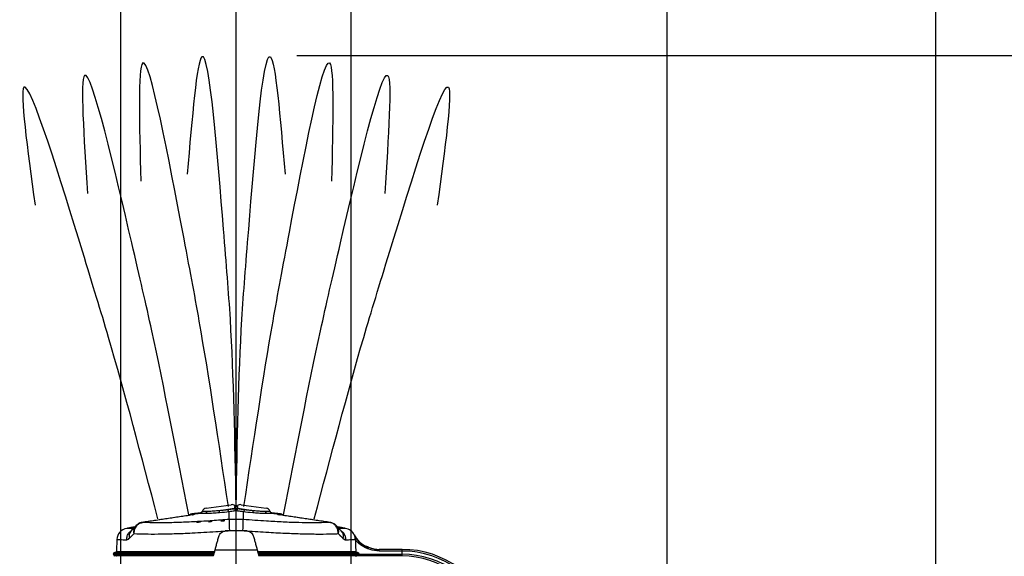
# Model space of a CAD drawing. Extents: x 1.2 to 86.7, y 0 to 64.5.
# Drawn here: x 17.6 to 30.4, y 42.9 to 49.9 of the extents above; entities that cross this region are included whole.
import ezdxf

# ---------------------------------------------------------------- set-up
doc = ezdxf.new("R2010")
doc.units = 0
doc.header["$MEASUREMENT"] = 0
doc.linetypes.add('SLD-Solid', pattern=[0])
doc.layers.get('0').update_dxf_attribs({"linetype": 'CONTINUOUS'})
doc.layers.add('DIM1', color=4, linetype='CONTINUOUS')
doc.layers.add('OBJ', color=7, linetype='CONTINUOUS')

msp = doc.modelspace()

# ---------------------------------------------------------------- linework, layer by layer
at = {"color": 7, "linetype": 'SLD-Solid'}
for p, q in [((20.041, 43.499), (19.897, 43.487)), ((20.047, 43.565), (20.373, 43.61)), ((20.414, 43.559), (20.218, 43.532)), ((20.346, 43.418), (20.346, 43.522)), ((20.657, 43.532), (20.46, 43.559)), ((20.502, 43.61), (20.828, 43.565)), ((20.529, 43.522), (20.529, 43.418)), ((20.977, 43.487), (20.834, 43.499)), ((19.869, 43.477), (19.217, 43.379)), ((21.657, 43.379), (21.006, 43.477)), ((18.859, 42.99), (20.155, 42.99)), ((20.72, 42.99), (22.016, 42.99)), ((22.599, 43.028), (22.299, 43.028)), ((22.299, 43.007), (22.299, 43.028)), ((22.599, 43.007), (22.299, 43.007)), ((22.599, 43.007), (22.599, 43.028)), ((22.599, 42.964), (22.599, 43.007)), ((20.149, 42.968), (18.837, 42.968)), ((18.837, 42.964), (20.148, 42.964)), ((20.142, 42.943), (18.859, 42.943)), ((20.148, 42.964), (20.149, 42.968)), ((22.037, 42.968), (20.725, 42.968)), ((20.725, 42.968), (20.727, 42.964)), ((20.727, 42.964), (22.037, 42.964)), ((22.016, 42.943), (20.732, 42.943)), ((22.599, 42.943), (22.016, 42.943)), ((22.037, 42.964), (22.037, 42.968)), ((22.037, 42.964), (22.599, 42.964)), ((22.599, 42.943), (22.599, 42.964))]:
    msp.add_line(p, q, dxfattribs=at)
at = {"color": 7, "linetype": 'SLD-Solid', "flags": 128}
for points in [[(19.209, 43.379), (19.212, 43.379), (19.215, 43.379)], [(19.217, 43.379), (19.214, 43.379), (19.212, 43.379)], [(19.863, 43.476), (19.865, 43.476), (19.869, 43.477)], [(19.973, 43.388), (19.971, 43.389), (19.965, 43.389), (19.957, 43.389), (19.947, 43.388), (19.937, 43.387), (19.929, 43.386), (19.924, 43.385), (19.922, 43.384), (19.924, 43.383), (19.929, 43.383), (19.938, 43.383), (19.947, 43.384), (19.957, 43.385), (19.965, 43.386), (19.971, 43.387), (19.973, 43.388)], [(20.29, 43.406), (20.288, 43.406), (20.283, 43.407), (20.274, 43.406), (20.265, 43.406), (20.255, 43.405), (20.247, 43.404), (20.241, 43.402), (20.239, 43.401), (20.241, 43.401), (20.247, 43.4), (20.255, 43.401), (20.265, 43.401), (20.275, 43.402), (20.283, 43.404), (20.288, 43.405), (20.29, 43.406)], [(21.006, 43.477), (21.009, 43.476), (21.012, 43.476)], [(21.663, 43.379), (21.661, 43.379), (21.657, 43.379)], [(21.665, 43.379), (21.663, 43.379), (21.659, 43.379)], [(18.889, 42.943), (18.888, 42.943), (18.874, 42.939)], [(21.987, 42.942), (21.989, 42.942), (22.004, 42.938)]]:
    msp.add_lwpolyline(points, dxfattribs=at)
at = {"color": 7, "linetype": 'SLD-Solid'}
for centre, radius, start, end in [((19.883, 43.396), 0.0969, 94.9471, 130.2981), ((19.89, 43.398), 0.0942, 95.4824, 128.7762), ((19.906, 43.39), 0.0973, 95.2061, 117.6618), ((20.057, 43.498), 0.0669, 98, 160.2589), ((20.034, 43.523), 0.0243, 286.6766, 355.6085), ((19.432, 43.459), 0.789, 3.5796, 5.2961), ((20.355, 43.545), 0.0247, 182.809, 247.6782), ((20.382, 43.544), 0.0669, 53.6684, 98), ((20.437, 43.597), 0.0484, 241.7495, 298.2505), ((20.44, 43.56), 0.0265, 193.0421, 263.7727), ((20.437, 43.621), 0.0281, 235.4252, 304.3318), ((20.434, 43.56), 0.0265, 276.2273, 346.9579), ((20.493, 43.544), 0.0669, 82, 125.8598), ((20.52, 43.545), 0.0247, 292.3218, 357.191), ((21.442, 43.459), 0.789, 174.7039, 176.4204), ((20.841, 43.523), 0.0243, 184.3915, 253.3234), ((20.818, 43.498), 0.0669, 19.9155, 82), ((20.968, 43.39), 0.0973, 62.3382, 84.7939), ((20.984, 43.398), 0.0943, 51.2343, 84.5071), ((20.992, 43.396), 0.0969, 49.7019, 85.0647), ((20.093, 43.477), 0.0882, 258.1765, 291.7954), ((21.169, 43.371), 0.824, 176.769, 186.8947), ((19.706, 43.371), 0.824, 353.1053, 3.231), ((19.035, 43.151), 0.152, 98.198, 178.3216), ((19.15, 43.198), 0.107, 140.5108, 193.9969), ((21.839, 43.151), 0.152, 25.382, 81.8024), ((22.248, 43.345), 0.3, 205.3925, 247.0269), ((18.859, 42.968), 0.0213, 90, 180), ((18.871, 42.997), 0.00712, 354.5924, 76.1747), ((18.871, 42.997), 0.00712, 283.8253, 354.5925), ((22.833, 42.754), 0.77, 155.8269, 157.3818), ((22.865, 42.74), 0.77, 155.8268, 157.3818), ((22.299, 43.378), 0.35, 247.0225, 270), ((22.599, 41.786), 1.242, 16.7972, 90), ((22.599, 41.786), 1.221, 17.0931, 90), ((18.859, 42.964), 0.0213, 180, 270), ((22.599, 41.786), 1.179, 17.7295, 90), ((22.599, 41.786), 1.157, 18.0721, 90)]:
    msp.add_arc(centre, radius, start, end, dxfattribs=at)
for centre, major_axis, start_param, end_param in [((20.219, 43.53), (0.254, 0.022), 4.708305, 5.228146), ((20.656, 43.53), (0.254, -0.022), 4.196632, 4.716473)]:
    msp.add_ellipse(centre, major_axis=major_axis, ratio=0.087374, start_param=start_param, end_param=end_param, dxfattribs=at)
for points, knots in [([(19.897, 43.487), (19.897, 43.485), (19.897, 43.483), (19.884, 43.479), (19.874, 43.477), (19.869, 43.477)], [0, 0, 0, 0, 0.571777, 0.799395, 1, 1, 1, 1]), ([(19.973, 43.501), (19.972, 43.501), (19.97, 43.501), (19.996, 43.5), (20.028, 43.499), (20.041, 43.499)], [0, 0, 0, 0, 0.236282, 0.686996, 1, 1, 1, 1]), ([(19.993, 43.521), (19.993, 43.519), (19.991, 43.514), (19.987, 43.509), (19.981, 43.505), (19.977, 43.502), (19.974, 43.502), (19.972, 43.501)], [0, 0, 0, 0, 0.2241395, 0.4790644, 0.6940338, 0.8740513, 1, 1, 1, 1]), ([(20.058, 43.521), (20.046, 43.52), (20.018, 43.52), (19.994, 43.52), (19.996, 43.52), (19.996, 43.52)], [0, 0, 0, 0, 0.311371, 0.762555, 1, 1, 1, 1]), ([(20.041, 43.499), (20.048, 43.499), (20.076, 43.499), (20.135, 43.502), (20.191, 43.506), (20.22, 43.508)], [0, 0, 0, 0, 0.151727, 0.575477, 1, 1, 1, 1]), ([(20.218, 43.532), (20.193, 43.529), (20.143, 43.525), (20.089, 43.522), (20.065, 43.521), (20.058, 43.521)], [0, 0, 0, 0, 0.424341, 0.848136, 1, 1, 1, 1]), ([(20.33, 43.544), (20.313, 43.542), (20.278, 43.537), (20.238, 43.534), (20.218, 43.532)], [0, 0, 0, 0, 0.4809199, 1, 1, 1, 1]), ([(20.414, 43.555), (20.399, 43.553), (20.376, 43.55), (20.342, 43.545), (20.33, 43.544)], [0, 0, 0, 0, 0.650815, 1, 1, 1, 1]), ([(20.346, 43.522), (20.358, 43.524), (20.395, 43.529), (20.421, 43.532), (20.437, 43.534)], [0, 0, 0, 0, 0.347681, 1, 1, 1, 1]), ([(20.42, 43.596), (20.419, 43.594), (20.419, 43.59), (20.417, 43.581), (20.415, 43.572), (20.415, 43.564), (20.414, 43.559)], [0, 0, 0, 0, 0.36861, 0.628195, 0.795387, 1, 1, 1, 1]), ([(20.42, 43.597), (20.421, 43.597), (20.421, 43.599), (20.42, 43.597), (20.42, 43.596)], [0, 0, 0, 0, 0.498405, 1, 1, 1, 1]), ([(20.437, 43.534), (20.449, 43.533), (20.474, 43.529), (20.51, 43.525), (20.529, 43.522)], [0, 0, 0, 0, 0.48086, 1, 1, 1, 1]), ([(20.455, 43.596), (20.454, 43.597), (20.454, 43.599), (20.454, 43.597), (20.454, 43.597)], [0, 0, 0, 0, 0.501685, 1, 1, 1, 1]), ([(20.46, 43.559), (20.46, 43.564), (20.459, 43.577), (20.456, 43.589), (20.455, 43.593), (20.455, 43.596)], [0, 0, 0, 0, 0.204943, 0.630794, 1, 1, 1, 1]), ([(20.544, 43.544), (20.527, 43.546), (20.494, 43.55), (20.471, 43.553), (20.46, 43.555)], [0, 0, 0, 0, 0.5208025, 1, 1, 1, 1]), ([(20.657, 43.532), (20.638, 43.533), (20.598, 43.537), (20.563, 43.541), (20.544, 43.544)], [0, 0, 0, 0, 0.480892, 1, 1, 1, 1]), ([(20.655, 43.508), (20.666, 43.507), (20.704, 43.504), (20.77, 43.5), (20.813, 43.499), (20.834, 43.499)], [0, 0, 0, 0, 0.164566, 0.582604, 1, 1, 1, 1]), ([(20.816, 43.521), (20.797, 43.521), (20.759, 43.523), (20.701, 43.528), (20.667, 43.531), (20.657, 43.532)], [0, 0, 0, 0, 0.417614, 0.83552, 1, 1, 1, 1]), ([(20.878, 43.52), (20.879, 43.52), (20.881, 43.52), (20.86, 43.52), (20.83, 43.52), (20.816, 43.521)], [0, 0, 0, 0, 0.20727, 0.637487, 1, 1, 1, 1]), ([(20.834, 43.499), (20.849, 43.499), (20.882, 43.5), (20.905, 43.501), (20.903, 43.501), (20.902, 43.501)], [0, 0, 0, 0, 0.364152, 0.793573, 1, 1, 1, 1]), ([(20.902, 43.501), (20.902, 43.502), (20.898, 43.502), (20.892, 43.505), (20.886, 43.511), (20.882, 43.517), (20.881, 43.52), (20.881, 43.52)], [0, 0, 0, 0, 0.080904, 0.364684, 0.664118, 0.992276, 1, 1, 1, 1]), ([(21.006, 43.477), (21.001, 43.477), (20.99, 43.479), (20.979, 43.482), (20.977, 43.485), (20.977, 43.486), (20.977, 43.487)], [0, 0, 0, 0, 0.204193, 0.459386, 0.896294, 1, 1, 1, 1]), ([(20.993, 43.492), (20.998, 43.492), (21.002, 43.493), (21, 43.492), (21, 43.492)], [0, 0, 0, 0, 0.9815769, 1, 1, 1, 1]), ([(19.108, 43.233), (19.108, 43.234), (19.108, 43.237), (19.109, 43.258), (19.116, 43.294), (19.14, 43.336), (19.174, 43.367), (19.201, 43.375), (19.215, 43.379)], [0, 0, 0, 0, 0.003091, 0.050625, 0.293448, 0.530101, 0.76393, 1, 1, 1, 1]), ([(19.21, 43.377), (19.204, 43.377), (19.185, 43.375), (19.159, 43.362), (19.143, 43.346), (19.136, 43.339)], [0, 0, 0, 0, 0.186746, 0.668526, 1, 1, 1, 1]), ([(20.346, 43.418), (20.272, 43.412), (20.122, 43.4), (19.904, 43.387), (19.694, 43.378), (19.506, 43.373), (19.342, 43.373), (19.259, 43.377), (19.217, 43.379)], [0, 0, 0, 0, 0.161902, 0.328109, 0.496472, 0.669781, 0.832638, 1, 1, 1, 1]), ([(19.871, 43.478), (19.871, 43.478), (19.872, 43.478), (19.869, 43.477), (19.866, 43.477), (19.863, 43.476), (19.862, 43.476)], [0, 0, 0, 0, 0.0684146, 0.4738959, 0.8859649, 1, 1, 1, 1]), ([(21.657, 43.379), (21.634, 43.378), (21.568, 43.375), (21.436, 43.373), (21.256, 43.375), (21.053, 43.383), (20.859, 43.394), (20.683, 43.406), (20.58, 43.414), (20.529, 43.418)], [0, 0, 0, 0, 0.097911, 0.267482, 0.437056, 0.60612, 0.775177, 0.887589, 1, 1, 1, 1]), ([(21.011, 43.476), (21.01, 43.476), (21.007, 43.477), (21.004, 43.478), (21.004, 43.478), (21.004, 43.478)], [0, 0, 0, 0, 0.255213, 0.699325, 1, 1, 1, 1]), ([(21.767, 43.233), (21.767, 43.234), (21.767, 43.237), (21.766, 43.258), (21.759, 43.294), (21.735, 43.336), (21.701, 43.367), (21.673, 43.375), (21.659, 43.379)], [0, 0, 0, 0, 0.003091, 0.050625, 0.293448, 0.530101, 0.76393, 1, 1, 1, 1]), ([(21.739, 43.339), (21.733, 43.344), (21.718, 43.36), (21.69, 43.374), (21.669, 43.377), (21.661, 43.377)], [0, 0, 0, 0, 0.266756, 0.749488, 1, 1, 1, 1]), ([(19.009, 43.153), (19.012, 43.17), (19.016, 43.204), (19.041, 43.248), (19.065, 43.267), (19.076, 43.276)], [0, 0, 0, 0, 0.346993, 0.693986, 1, 1, 1, 1]), ([(19.096, 43.298), (19.079, 43.299), (19.035, 43.3), (19.009, 43.301), (19.013, 43.301), (19.014, 43.301)], [0, 0, 0, 0, 0.296613, 0.800507, 1, 1, 1, 1]), ([(19.065, 43.264), (19.067, 43.266), (19.072, 43.272), (19.082, 43.279), (19.089, 43.283)], [0, 0, 0, 0, 0.431267, 1, 1, 1, 1]), ([(19.136, 43.34), (19.125, 43.329), (19.1, 43.305), (19.079, 43.28), (19.067, 43.266)], [0, 0, 0, 0, 0.42416, 1, 1, 1, 1]), ([(19.108, 43.233), (19.108, 43.234), (19.107, 43.237), (19.105, 43.256), (19.106, 43.289), (19.118, 43.323), (19.132, 43.335), (19.136, 43.338)], [0, 0, 0, 0, 0.004706, 0.080322, 0.465594, 0.841083, 1, 1, 1, 1]), ([(19.108, 43.233), (19.153, 43.232), (19.243, 43.228), (19.421, 43.228), (19.627, 43.232), (19.832, 43.24), (20.016, 43.25), (20.162, 43.259), (20.257, 43.266), (20.299, 43.269)], [0, 0, 0, 0, 0.167158, 0.334304, 0.513014, 0.691717, 0.802261, 0.912809, 1, 1, 1, 1]), ([(20.21, 43.195), (20.214, 43.205), (20.222, 43.226), (20.246, 43.251), (20.273, 43.265), (20.292, 43.268), (20.299, 43.269)], [0, 0, 0, 0, 0.270452, 0.540839, 0.812871, 1, 1, 1, 1]), ([(20.575, 43.269), (20.586, 43.267), (20.609, 43.263), (20.637, 43.244), (20.656, 43.22), (20.662, 43.202), (20.665, 43.195)], [0, 0, 0, 0, 0.2740071, 0.5480271, 0.8215055, 1, 1, 1, 1]), ([(20.575, 43.269), (20.624, 43.265), (20.72, 43.259), (20.898, 43.248), (21.106, 43.238), (21.33, 43.23), (21.529, 43.227), (21.673, 43.229), (21.743, 43.232), (21.767, 43.233)], [0, 0, 0, 0, 0.100026, 0.200053, 0.376961, 0.553876, 0.731353, 0.908827, 1, 1, 1, 1]), ([(21.738, 43.338), (21.743, 43.335), (21.757, 43.322), (21.768, 43.289), (21.77, 43.256), (21.767, 43.237), (21.767, 43.234), (21.767, 43.233)], [0, 0, 0, 0, 0.158379, 0.534107, 0.919627, 0.995291, 1, 1, 1, 1]), ([(21.808, 43.266), (21.797, 43.278), (21.777, 43.303), (21.751, 43.328), (21.739, 43.34)], [0, 0, 0, 0, 0.5150826, 1, 1, 1, 1]), ([(21.861, 43.301), (21.861, 43.301), (21.862, 43.301), (21.832, 43.3), (21.791, 43.299), (21.779, 43.298)], [0, 0, 0, 0, 0.288814, 0.790026, 1, 1, 1, 1]), ([(21.799, 43.276), (21.81, 43.267), (21.834, 43.248), (21.859, 43.204), (21.863, 43.17), (21.865, 43.153)], [0, 0, 0, 0, 0.303414, 0.651707, 1, 1, 1, 1]), ([(21.807, 43.265), (21.81, 43.261), (21.823, 43.249), (21.834, 43.217), (21.831, 43.187), (21.829, 43.172)], [0, 0, 0, 0, 0.147196, 0.573598, 1, 1, 1, 1]), ([(18.884, 43.157), (18.883, 43.149), (18.881, 43.095), (18.88, 43.041), (18.878, 42.995)], [0, 0, 0, 0, 0.1484861, 1, 1, 1, 1]), ([(18.889, 43.156), (18.888, 43.156), (18.883, 43.157), (18.919, 43.156), (18.979, 43.154), (19.009, 43.153)], [0, 0, 0, 0, 0.167178, 0.577679, 1, 1, 1, 1]), ([(19.009, 43.153), (19.013, 43.153), (19.025, 43.154), (19.037, 43.165), (19.045, 43.172)], [0, 0, 0, 0, 0.336672, 1, 1, 1, 1]), ([(21.829, 43.172), (21.838, 43.164), (21.851, 43.154), (21.862, 43.153), (21.865, 43.153)], [0, 0, 0, 0, 0.7262, 1, 1, 1, 1]), ([(21.865, 43.153), (21.89, 43.154), (21.938, 43.155), (21.979, 43.156), (21.987, 43.156), (21.991, 43.157)], [0, 0, 0, 0, 0.3548303, 0.6750049, 1, 1, 1, 1]), ([(21.976, 43.216), (21.977, 43.216), (21.977, 43.216), (21.977, 43.216), (21.977, 43.216)], [0, 0, 0, 0, 0.999474, 1, 1, 1, 1]), ([(21.991, 43.157), (21.99, 43.166), (21.988, 43.187), (21.981, 43.206), (21.977, 43.216), (21.976, 43.216)], [0, 0, 0, 0, 0.425577, 0.993946, 1, 1, 1, 1]), ([(21.976, 43.216), (21.98, 43.21), (21.999, 43.173), (22.045, 43.115), (22.103, 43.084), (22.13, 43.069)], [0, 0, 0, 0, 0.10651, 0.570898, 1, 1, 1, 1]), ([(22.122, 43.05), (22.092, 43.065), (22.042, 43.092), (22.006, 43.135), (21.991, 43.152)], [0, 0, 0, 0, 0.594055, 1, 1, 1, 1]), ([(20.157, 42.996), (20.089, 42.996), (20.015, 42.996), (19.865, 42.996), (19.703, 42.996), (19.487, 42.996), (19.293, 42.996), (19.13, 42.996), (19.003, 42.996), (18.92, 42.996), (18.879, 42.996), (18.882, 42.996), (18.884, 42.996)], [0, 0, 0, 0, 0.096085, 0.104488, 0.219974, 0.338583, 0.458073, 0.58104, 0.700589, 0.823613, 0.94328, 1, 1, 1, 1]), ([(18.93, 42.995), (18.928, 42.995), (18.924, 42.995), (18.937, 42.995), (18.94, 42.995)], [0, 0, 0, 0, 0.73928, 1, 1, 1, 1]), ([(20.149, 42.968), (20.15, 42.971), (20.151, 42.975), (20.153, 42.982), (20.154, 42.987), (20.155, 42.989), (20.155, 42.989), (20.155, 42.99)], [0, 0, 0, 0, 0.216083, 0.432723, 0.64185, 0.844702, 1, 1, 1, 1]), ([(20.157, 42.996), (20.157, 42.996), (20.156, 42.994), (20.156, 42.992), (20.155, 42.991), (20.155, 42.99), (20.155, 42.99), (20.155, 42.99)], [0, 0, 0, 0, 0.220289, 0.440905, 0.653912, 0.861057, 1, 1, 1, 1]), ([(20.164, 43.024), (20.178, 43.024), (20.259, 43.024), (20.416, 43.024), (20.587, 43.024), (20.684, 43.024), (20.711, 43.024)], [0, 0, 0, 0, 0.074974, 0.457986, 0.848991, 1, 1, 1, 1]), ([(20.72, 42.99), (20.72, 42.99), (20.72, 42.99), (20.719, 42.991), (20.719, 42.993), (20.718, 42.995), (20.718, 42.996), (20.718, 42.996)], [0, 0, 0, 0, 0.210618, 0.421426, 0.628537, 0.836634, 1, 1, 1, 1]), ([(21.996, 42.996), (21.989, 42.996), (21.976, 42.996), (21.899, 42.996), (21.786, 42.996), (21.632, 42.996), (21.445, 42.996), (21.228, 42.996), (20.985, 42.996), (20.809, 42.996), (20.718, 42.996)], [0, 0, 0, 0, 0.125401, 0.249078, 0.372751, 0.496556, 0.620352, 0.744303, 0.868244, 1, 1, 1, 1]), ([(20.72, 42.99), (20.72, 42.99), (20.72, 42.989), (20.72, 42.988), (20.721, 42.983), (20.723, 42.978), (20.724, 42.972), (20.725, 42.969), (20.725, 42.968)], [0, 0, 0, 0, 0.08639, 0.299906, 0.504587, 0.706646, 0.912605, 1, 1, 1, 1]), ([(22.016, 42.99), (22.018, 42.989), (22.023, 42.989), (22.029, 42.985), (22.034, 42.98), (22.036, 42.974), (22.037, 42.97), (22.037, 42.968)], [0, 0, 0, 0, 0.214707, 0.429417, 0.644054, 0.858629, 1, 1, 1, 1]), ([(22.299, 43.007), (22.289, 43.007), (22.24, 43.008), (22.192, 43.024), (22.154, 43.036)], [0, 0, 0, 0, 0.190036, 1, 1, 1, 1]), ([(22.162, 43.056), (22.198, 43.044), (22.243, 43.029), (22.29, 43.028), (22.299, 43.028)], [0, 0, 0, 0, 0.809963, 1, 1, 1, 1]), ([(18.887, 42.943), (18.884, 42.943), (18.871, 42.943), (18.874, 42.943), (18.877, 42.943)], [0, 0, 0, 0, 0.283477, 1, 1, 1, 1]), ([(20.142, 42.943), (20.142, 42.943), (20.143, 42.943), (20.143, 42.944), (20.144, 42.948), (20.145, 42.954), (20.147, 42.959), (20.148, 42.963), (20.148, 42.964)], [0, 0, 0, 0, 0.045122, 0.248401, 0.461574, 0.684223, 0.911811, 1, 1, 1, 1]), ([(20.727, 42.964), (20.727, 42.962), (20.728, 42.958), (20.73, 42.952), (20.731, 42.946), (20.732, 42.943), (20.732, 42.943), (20.732, 42.943)], [0, 0, 0, 0, 0.166564, 0.387867, 0.614566, 0.841461, 1, 1, 1, 1]), ([(22.001, 42.943), (22.003, 42.943), (22.005, 42.943), (21.988, 42.943), (21.987, 42.943)], [0, 0, 0, 0, 0.977978, 1, 1, 1, 1]), ([(22.037, 42.964), (22.037, 42.962), (22.036, 42.958), (22.034, 42.953), (22.03, 42.947), (22.023, 42.944), (22.018, 42.943), (22.016, 42.943), (22.016, 42.943)], [0, 0, 0, 0, 0.141806, 0.282976, 0.480119, 0.751088, 0.995448, 1, 1, 1, 1])]:
    msp.add_open_spline(points, degree=3, knots=knots, dxfattribs=at)
for points, degree in [([(19.973, 43.501), (19.875, 43.492)], 1), ([(19.875, 43.492), (19.881, 43.492)], 1), ([(19.881, 43.492), (19.897, 43.487)], 1), ([(20.46, 43.559), (20.459, 43.558), (20.456, 43.557), (20.45, 43.555), (20.444, 43.554), (20.437, 43.553), (20.431, 43.554), (20.424, 43.555), (20.419, 43.557), (20.416, 43.558), (20.414, 43.559)], 3), ([(20.414, 43.559), (20.414, 43.555)], 1), ([(20.42, 43.596), (20.423, 43.594), (20.428, 43.591), (20.437, 43.589), (20.447, 43.591), (20.452, 43.594), (20.455, 43.596)], 3), ([(20.46, 43.555), (20.46, 43.559)], 1), ([(21, 43.492), (20.902, 43.501)], 1), ([(20.977, 43.487), (20.993, 43.492)], 1), ([(19.214, 43.379), (19.209, 43.378)], 1), ([(19.863, 43.476), (19.212, 43.379)], 1), ([(19.215, 43.379), (19.217, 43.379)], 1), ([(20.529, 43.418), (20.346, 43.418)], 1), ([(21.663, 43.379), (21.012, 43.476)], 1), ([(21.659, 43.379), (21.657, 43.379)], 1), ([(21.665, 43.378), (21.661, 43.379)], 1), ([(19.116, 43.32), (19.014, 43.302)], 1), ([(19.045, 43.172), (19.108, 43.233)], 1), ([(20.353, 43.272), (20.296, 43.268)], 1), ([(20.299, 43.269), (20.35, 43.273)], 1), ([(20.35, 43.273), (20.524, 43.273)], 1), ([(20.579, 43.268), (20.522, 43.272)], 1), ([(20.524, 43.273), (20.575, 43.269)], 1), ([(21.861, 43.302), (21.759, 43.32)], 1), ([(21.767, 43.233), (21.829, 43.172)], 1), ([(20.157, 42.996), (20.21, 43.195)], 1), ([(20.665, 43.195), (20.718, 42.996)], 1), ([(21.991, 43.152), (21.991, 43.157)], 1), ([(21.991, 43.152), (21.996, 42.996)], 1), ([(22.154, 43.036), (22.122, 43.05)], 1), ([(22.13, 43.069), (22.13, 43.069)], 1), ([(22.13, 43.069), (22.162, 43.056)], 1), ([(22.162, 43.055), (22.13, 43.069)], 1), ([(22.162, 43.056), (22.162, 43.056)], 1), ([(18.837, 42.968), (18.837, 42.964)], 1), ([(22.037, 42.964), (22.037, 42.964)], 1)]:
    msp.add_open_spline(points, degree=degree, dxfattribs=at)
at = {"layer": 'DIM1'}
for p, q in [((29.554, 42.559), (29.554, 59.937)), ((26.054, 42.4), (26.054, 57.016)), ((18.937, 42.395), (18.937, 54.614)), ((21.937, 42.395), (21.937, 54.614)), ((18.937, 42.395), (18.937, 52.312)), ((20.437, 42.395), (20.437, 52.312)), ((21.23, 49.459), (35.743, 49.459))]:
    msp.add_line(p, q, dxfattribs=at)
at = {"layer": 'OBJ', "color": 0}
for points in [[(20.437, 43.593), (20.362, 46.025), (20.273, 47.198), (19.992, 49.444), (19.801, 47.916)], [(20.437, 43.593), (20.513, 46.025), (20.601, 47.198), (20.883, 49.444), (21.074, 47.916)], [(20.336, 43.585), (19.957, 46.002), (19.742, 47.159), (19.22, 49.362), (19.195, 47.822)], [(20.539, 43.585), (20.918, 46.002), (21.132, 47.159), (21.654, 49.362), (21.68, 47.822)], [(19.819, 43.476), (19.339, 45.874), (19.077, 47.021), (18.463, 49.2), (18.502, 47.661)], [(21.056, 43.476), (21.536, 45.874), (21.798, 47.021), (22.412, 49.2), (22.373, 47.661)], [(19.419, 43.427), (18.775, 45.787), (18.434, 46.913), (17.672, 49.045), (17.817, 47.512)], [(21.456, 43.427), (22.099, 45.787), (22.44, 46.913), (23.203, 49.045), (23.058, 47.512)]]:
    msp.add_spline(points, degree=3, dxfattribs=at)

doc.saveas('drawing.dxf')
